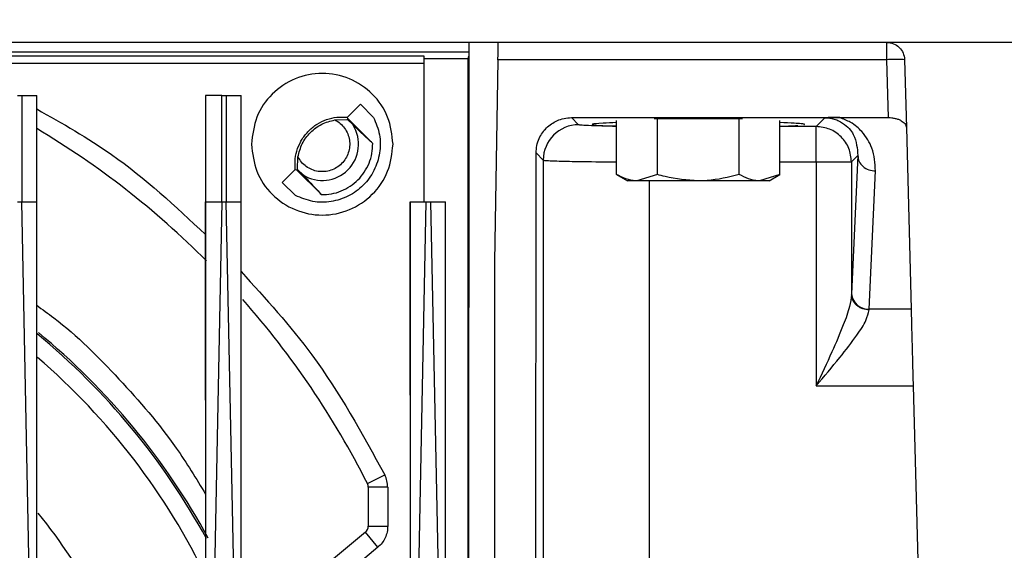
# Model space of a CAD drawing. Extents: x 0 to 16.5, y 0 to 11.7.
# Drawn here: x 4.2 to 4.5, y 2.1 to 2.2 of the extents above; entities that cross this region are included whole.
import ezdxf

# ---------------------------------------------------------------- set-up
doc = ezdxf.new("R2010")
doc.units = 0
doc.linetypes.add('SLD-SOLID', pattern=[0])
doc.layers.get('0').update_dxf_attribs({"linetype": 'CONTINUOUS'})
doc.layers.add('BRAND_TABLE', color=5, linetype='SLD-SOLID')
doc.styles.add('SLDTEXTSTYLE14', font='TXT', dxfattribs={"width": 0.75})
doc.dimstyles.new('SLDDIMSTYLE0', dxfattribs={"dimtxt": 0.1377952755905512, "dimasz": 0.13, "dimexe": 0, "dimexo": 0.0625, "dimgap": 0.0344488188976378, "dimtad": 1, "dimlfac": 10, "dimrnd": 1e-09, "dimzin": 12, "dimtxsty": 'SLDTEXTSTYLE14', "dimsah": 1, "dimcen": 0.09, "dimazin": 3, "dimtfac": 1, "dimtofl": 0, "dimtmove": 0, "dimatfit": 3, "dimtolj": 1, "dimtzin": 12})

# ---------------------------------------------------------------- blocks, each defined once
blk = doc.blocks.new('_D_5')
at = {"layer": 'BRAND_TABLE'}
for p, q in [((4.999651741611378, 3.683470008492042), (7.537638503466586, 3.683470008492042)), ((7.498268424726429, 3.683470008492042), (7.498268424726429, 1.274765975021269)), ((4.31815567861925, 1.274765975021269), (7.537638503466586, 1.274765975021269))]:
    blk.add_line(p, q, dxfattribs=at)
for points in [[(7.498268424726429, 3.683470008492042), (7.478268424726429, 3.553470008492042), (7.518268424726428, 3.553470008492042)], [(7.498268424726429, 1.274765975021269), (7.518268424726428, 1.404765975021269), (7.478268424726429, 1.404765975021269)]]:
    blk.add_solid(points, dxfattribs=at)
at = {"layer": 'BRAND_TABLE', "insert": (7.320640987144582, 2.238718194960045), "char_height": 0.1377952755905512, "attachment_point": 1, "rotation": 90.00000000000041, "style": 'SLDTEXTSTYLE14'}
blk.add_mtext('24.09', dxfattribs=at)

msp = doc.modelspace()

# ---------------------------------------------------------------- linework, layer by layer
at = {"color": 7, "linetype": 'SLD-SOLID'}
for p, q in [((4.726029694367282, 2.185395896281122), (3.226029694367282, 2.185395896281122)), ((4.348188494265392, 2.18539589628112), (4.34813976462921, 2.025458422635882)), ((4.348187834526767, 2.183230541950413), (3.901225645322911, 2.183230541950413)), ((4.33823441877673, 2.182350886067483), (3.96815567861925, 2.182350886067483)), ((4.33823441877673, 2.181769447404262), (4.33823441877673, 2.182350886067483)), ((4.348076938461769, 2.182199181094306), (4.348076938461769, 2.181769447404262)), ((4.348187520292472, 2.18219918109431), (4.348076938461769, 2.18219918109431)), ((3.96815567861925, 2.180777581781515), (4.33823441877673, 2.180777581781515)), ((4.348076938461769, 2.181769447404262), (4.33823441877673, 2.181769447404262)), ((4.33823441877673, 2.149962825414975), (4.33823441877673, 2.181769447404262)), ((4.348076938461769, 2.020828967147263), (4.348076938461769, 2.181769447404262)), ((4.354688981556415, 2.181561947258725), (4.353903710115313, 2.136573776528204)), ((4.44122692356925, 2.181561947258725), (4.354688981556415, 2.181561947258725)), ((4.441564260280667, 2.168679577984463), (4.44122692356925, 2.181561947258725)), ((4.445162582328893, 2.181561947258725), (4.445558533929842, 2.166441165662301)), ((4.24779565678547, 2.173584872659074), (4.24875192092547, 2.173584872659074)), ((4.24875192092547, 2.173584872659074), (4.24875192092547, 2.149962825415058)), ((4.252053316414525, 2.149962825415019), (4.252053316414525, 2.173584872659074)), ((4.289651741611376, 2.173584872659074), (4.289651741611376, 2.149962825415019)), ((4.293268097730352, 2.173584872659074), (4.294224361870352, 2.173584872659074)), ((4.293268097730352, 2.149962825415019), (4.293268097730352, 2.173584872659074)), ((4.294224361870352, 2.173584872659074), (4.294224361870352, 2.149962825415058)), ((4.297525757359407, 2.149962825415019), (4.297525757359407, 2.173584872659074)), ((4.321198200163846, 2.168767857967942), (4.324087472645307, 2.171657130449404)), ((4.324087472645313, 2.171657130449389), (4.327018482042439, 2.168726121052263)), ((4.318422115166177, 2.168166929097511), (4.321206595669055, 2.168265328710586)), ((4.321303587679997, 2.168465065184389), (4.321198200163846, 2.168767857967942)), ((4.321206595669066, 2.168265328710584), (4.321303587680018, 2.168465065184418)), ((4.322439470410824, 2.167037625096057), (4.321206596873933, 2.168265327505569)), ((4.326815398703619, 2.162953254160767), (4.321303587679997, 2.168465065184389)), ((4.371052419268069, 2.168679577984463), (4.430738006122399, 2.168679577101575)), ((4.372640327238147, 2.167091670014323), (4.371052419268069, 2.168679577984461)), ((4.38107378037706, 2.156015052146901), (4.38107378037706, 2.16800890528836)), ((4.390165910600519, 2.168388022265373), (4.389432595939645, 2.168388022265373)), ((4.390165910600519, 2.156015052146901), (4.390165910600519, 2.168388022265373)), ((4.408350171047436, 2.168388022265373), (4.390165910600519, 2.168388022265373)), ((4.408350171047436, 2.156015052146901), (4.408350171047436, 2.168388022265373)), ((4.40908348570831, 2.168388022265373), (4.408350171047436, 2.168388022265373)), ((4.417442301270895, 2.156015052146901), (4.417442301270895, 2.16800890528836)), ((4.425474172456258, 2.166690088060716), (4.417442301270895, 2.166690088060716)), ((4.4274374887661, 2.168653404370463), (4.425474172456258, 2.166690088060716)), ((4.425474172456258, 2.164313183610859), (4.425474172456258, 2.166690088060734)), ((4.430738006122399, 2.168679577101575), (4.441564260280667, 2.168679577984463)), ((4.445558533929842, 2.166441165662301), (4.446615674677285, 2.126070589257346)), ((4.363005617608147, 1.912760803862534), (4.36317570806484, 2.16081365414852)), ((4.364769009718469, 2.159220352494829), (4.363175708064785, 2.160813654148523)), ((4.434747854627053, 2.160221135192617), (4.433345489975646, 2.15881877054121)), ((4.43474785462715, 2.160221135192562), (4.433353586048759, 2.129480138091116)), ((4.310089395796084, 2.157148128837616), (4.31018779540916, 2.159932609340493)), ((4.364769009718521, 2.159220352494822), (4.364769009718521, 1.914524195972925)), ((4.417442301270895, 2.158818770541239), (4.425474172456258, 2.158818770541239)), ((4.425474172456258, 2.158818770541239), (4.425474172456258, 2.109022845089704)), ((4.433345489975752, 2.158818770541239), (4.433345489975749, 2.129298492147696)), ((4.306697594057272, 2.154267251861368), (4.309586866538723, 2.157156524342819)), ((4.309586866538727, 2.157156524342824), (4.309889659322281, 2.157051136826672)), ((4.309889659322253, 2.157051136826652), (4.310089395796087, 2.157148128837604)), ((4.309889659322281, 2.157051136826672), (4.315401470345903, 2.15153932580305)), ((4.310089395796238, 2.157148128837758), (4.311317099410514, 2.155915254095698)), ((4.38107378037706, 2.156015052146901), (4.383510009327915, 2.154608494706318)), ((4.390165910600519, 2.156015052146901), (4.385619845488789, 2.154608494706318)), ((4.417442301270895, 2.156015052146901), (4.412896236159166, 2.154608494706318)), ((4.415006072320041, 2.154608494706318), (4.417442301270895, 2.156015052146901)), ((4.437289244808621, 2.126070589257354), (4.438683513386966, 2.156811586358794)), ((4.309628603454417, 2.15133624246424), (4.306697594057291, 2.154267251861367)), ((4.385619845488789, 2.154608494706318), (4.383510009327915, 2.154608494706318)), ((4.399258040823978, 2.154608494706318), (4.385619845488789, 2.154608494706318)), ((4.388382962277124, 1.914925777926535), (4.388382962277124, 2.154608494706318)), ((4.412896236159166, 2.154608494706318), (4.399258040823978, 2.154608494706318)), ((4.415006072320041, 2.154608494706318), (4.412896236159166, 2.154608494706318)), ((4.348076938461769, 2.153449192308287), (4.348178760766253, 2.153449192308287)), ((4.24779565678547, 2.149962825415058), (4.24875192092547, 2.149962825415058)), ((4.252053316414525, 1.98592943970546), (4.24875192092547, 2.14996282541506)), ((4.293268097730352, 2.14996282541506), (4.289270616356179, 1.951343670367849)), ((4.293268097730352, 2.149962825415058), (4.294224361870352, 2.149962825415058)), ((4.297525757359407, 1.985929439705464), (4.294224361870351, 2.14996282541506)), ((4.335535433802911, 1.990713749108017), (4.338740538675234, 2.149962825414977)), ((4.338740538675234, 2.149962825414977), (4.339696802815234, 2.149962825414977)), ((4.339696802815234, 2.149962825414977), (4.342998198304287, 1.985929439705526)), ((4.353903710115313, 2.136573776528204), (4.353903710115313, 1.984608494721997)), ((4.433353586048839, 2.129480138091161), (4.433345489975824, 2.129298492147696)), ((4.437281148735392, 2.125919217637897), (4.437289244808619, 2.126070589257319)), ((4.446615674677123, 2.126070589257354), (4.437289244808621, 2.126070589257354)), ((4.425474172456258, 2.109022845089704), (4.44706208556882, 2.109022845089704)), ((4.447062085569025, 2.10902284508837), (4.450741046460688, 1.968528996821707)), ((4.325638394021505, 2.087275200759473), (4.329505625008572, 2.089224447284304)), ((4.32583284397358, 2.086457403240452), (4.32583284397358, 2.077838565751515)), ((4.330163552634998, 2.086457403240452), (4.32583284397358, 2.086457403240452)), ((4.330163552153187, 2.086457403240452), (4.330163552634998, 2.077838565751476)), ((4.32583284397358, 2.077838565751515), (4.330163552634998, 2.077838565751515)), ((4.325183814374645, 2.076446717284977), (4.317230069201222, 2.06977273264348)), ((4.327967540243368, 2.073129201980126), (4.325183814374645, 2.076446717284974)), ((4.327967539736099, 2.073129202584664), (4.320013795069959, 2.066455217338641))]:
    msp.add_line(p, q, dxfattribs=at)
for centre, radius, start, end in [((4.444344263814657, 2.175049525420493), 0.006563633398515759, 82.83803397971671, 92.92874524677224), ((4.31559662350114, 2.162758101005531), 0.008070866141635583, 237.9780932271065, 32.0219067728977), ((4.372646647703353, 2.15921403202942), 0.007877640520432659, 90.04597011190533, 179.9540298861793), ((4.15319504869799, 2.000356526202381), 0.1931102362204724, 44.96176710653805, 59.20775461385337), ((4.43709710623749, 2.1298250521893), 0.003759376163483167, 185.2641587008476, 272.9296157412043), ((4.15319504869799, 2.000356526202381), 0.1931102362204725, 26.75001936598365, 41.45572542522154), ((4.153195048697993, 2.000356526202387), 0.156119812821758, 28.63119288542866, 50.51844724125279), ((4.153195048697994, 2.000356526202387), 0.1557196549357209, 28.67346617896835, 50.54062636050905), ((4.15319504869799, 2.000356526202381), 0.1517716535433069, 25.67373277808188, 49.26054924324105), ((4.324015914839721, 2.086457403240452), 0.001816929133858799, 0, 26.75001936580028), ((4.15319504869799, 2.000356526202381), 0.1276574803149606, 17.0686476983532, 39.0073096411811), ((4.324015914839721, 2.077838565751515), 0.001816929133858558, 309.9999999999274, 0)]:
    msp.add_arc(centre, radius, start, end, dxfattribs=at)
for points, knots in [([(4.354688981556414, 2.18156194725872), (4.354693729711622, 2.181833968888352), (4.354703242478108, 2.182378954915317), (4.354719968663535, 2.183337197436713), (4.354737492029038, 2.184341110374029), (4.354749394676315, 2.185023012579817), (4.354755061680382, 2.185347675025353), (4.354755622904062, 2.185379827508462), (4.354755903385533, 2.185395896281122)], [0, 0, 0, 0, 0.1346251465635498, 0.2697168745530176, 0.5000061405817522, 0.7302879705323237, 0.8652066383034862, 1, 1, 1, 1]), ([(4.24875192092547, 2.173584872659074), (4.249077763061567, 2.173584872659074), (4.249731336440371, 2.173584872659074), (4.250644986380588, 2.173584872659074), (4.251463200340051, 2.173584872659074), (4.251856228541091, 2.173584872659074), (4.252053316414525, 2.173584872659074)], [0, 0, 0, 0, 0.2492540027180059, 0.4999530836884073, 0.7492465347479302, 1, 1, 1, 1]), ([(4.293268097730352, 2.173584872659074), (4.292885649025187, 2.173584872659074), (4.292120752424947, 2.173584872659074), (4.291075491376295, 2.173584872659074), (4.290193247743327, 2.173584872659074), (4.289832243735263, 2.173584872659074), (4.289651741611376, 2.173584872659074)], [0, 0, 0, 0, 0.2500003733063262, 0.5000002170692686, 0.7499999425314849, 1, 1, 1, 1]), ([(4.294224361870352, 2.173584872659074), (4.294550204006447, 2.173584872659074), (4.295203777385252, 2.173584872659074), (4.29611742732547, 2.173584872659074), (4.296935641284932, 2.173584872659074), (4.297328669485974, 2.173584872659074), (4.297525757359407, 2.173584872659074)], [0, 0, 0, 0, 0.2492540027177017, 0.4999530836883905, 0.7492465347479829, 1, 1, 1, 1]), ([(4.252053316414525, 2.170596839995416), (4.25774032075112, 2.167392174130318), (4.271429234379311, 2.159678377614947), (4.282929253853336, 2.148934722839139), (4.289651636299613, 2.142654476406785)], [0, 0, 0, 0, 0.4154459945515717, 1, 1, 1, 1]), ([(4.326815398703636, 2.162953254160787), (4.326104895649483, 2.16359502239855), (4.325023001958932, 2.164572252550025), (4.323099698700883, 2.166407592650491), (4.322439470411141, 2.167037625096262)], [0, 0, 0, 0, 0.6567216911946232, 1, 1, 1, 1]), ([(4.36317570806484, 2.16081365414852), (4.363209562922608, 2.161369137025523), (4.363277372513219, 2.16248174150721), (4.363950461807197, 2.164443254751961), (4.365358841900209, 2.166502641576614), (4.367420273197564, 2.167907811436989), (4.369383072143968, 2.168579437869579), (4.370496274744312, 2.168646216213447), (4.371052419268069, 2.168679577984463)], [0, 0, 0, 0, 0.1349850028458633, 0.2703682243765196, 0.4999747585404798, 0.7295985718574038, 0.8649102387732424, 1, 1, 1, 1]), ([(4.38107378037706, 2.166741978636003), (4.380244586025468, 2.166753037925046), (4.378041143549182, 2.166782426098261), (4.375345568394875, 2.166862828339355), (4.373150037602482, 2.166970891605709), (4.372810235500267, 2.167051409405662), (4.372640327238147, 2.167091670014323)], [0, 0, 0, 0, 0.1674308479520956, 0.4449189041271559, 0.7224476725723691, 1, 1, 1, 1]), ([(4.38107378037706, 2.167551953206787), (4.380000185244768, 2.167513294264179), (4.37718953413017, 2.167412085906519), (4.375397886388412, 2.167231850056031), (4.375776322315479, 2.16705178600117), (4.377396670681839, 2.166901745366341), (4.379832900019594, 2.166820332573122), (4.38107378037706, 2.166778865403186)], [0, 0, 0, 0, 0.1702881425844095, 0.4458110356140563, 0.6391219190224107, 0.8161886833948641, 1, 1, 1, 1]), ([(4.422753023673777, 2.167158947786233), (4.422795962117392, 2.167164890022069), (4.423162501099949, 2.167215615220605), (4.422232538188078, 2.167307387434442), (4.420649088005905, 2.167437273309327), (4.418592701269056, 2.16751118865883), (4.417442301270895, 2.167552538963424)], [0, 0, 0, 0, 0.04241103391945188, 0.3620368116113853, 0.6431056291124277, 1, 1, 1, 1]), ([(4.417442301270895, 2.166768612334603), (4.417755885843611, 2.166777356345047), (4.419459949442307, 2.16682487255343), (4.421011482293581, 2.166887753848057), (4.421360310537831, 2.166945484305324), (4.421390920790883, 2.166950550248048)], [0, 0, 0, 0, 0.1706287830904873, 0.927221309505925, 1, 1, 1, 1]), ([(4.430738006122399, 2.168679577943216), (4.430115499473765, 2.168678474353432), (4.428936132819546, 2.168676383553287), (4.427918148898382, 2.168660774484154), (4.4274374887661, 2.168653404370463)], [0, 0, 0, 0, 0.5278313121764083, 1, 1, 1, 1]), ([(4.4274374887661, 2.168653404370454), (4.427738433712032, 2.168642376918541), (4.428365887325137, 2.168619385289539), (4.429385665074184, 2.168413447277762), (4.430448070209859, 2.168033029639632), (4.432394881982638, 2.166915343950227), (4.43447498895038, 2.164265257278393), (4.434641568577085, 2.161796392906701), (4.434747854627053, 2.160221135192617)], [0, 0, 0, 0, 0.03514392202489214, 0.07327313899526275, 0.1330861386511901, 0.2073594015388253, 0.4942560508634276, 1, 1, 1, 1]), ([(4.438683513386966, 2.156811586358794), (4.43858109924549, 2.158523580630913), (4.438402260437473, 2.161513119092509), (4.436194596406352, 2.16516253171751), (4.43365815888126, 2.167509408822371), (4.431557041274748, 2.168351372012256), (4.430738006122399, 2.168679577081484)], [0, 0, 0, 0, 0.3951199486415302, 0.6899709319386013, 0.8791477905828415, 0.9999999999999999, 0.9999999999999999, 0.9999999999999999, 0.9999999999999999]), ([(4.441564260280667, 2.168679577984468), (4.441816039005992, 2.168671078817682), (4.44233160773917, 2.168653675025336), (4.443087127420561, 2.168518159815677), (4.443807709312784, 2.168302952816545), (4.444598284170068, 2.167927652822424), (4.445359459530183, 2.167306497447791), (4.445488753258157, 2.166744486598715), (4.445558533930017, 2.166441165662306)], [0, 0, 0, 0, 0.1139218062255962, 0.2332783329544487, 0.3591593764538141, 0.4924946999796873, 0.7260960654272876, 1, 1, 1, 1]), ([(4.364769009718648, 2.159220352494822), (4.364944897413688, 2.15918827808344), (4.365275371481983, 2.159128013712956), (4.367522630774736, 2.159029263632573), (4.371943584582563, 2.158924782965913), (4.377092840530277, 2.15885529595279), (4.380616323277299, 2.158844782635128), (4.38107378037706, 2.158843417681145)], [0, 0, 0, 0, 0.1927379872898698, 0.3621339557630641, 0.6298661043206844, 0.9519451660196864, 1, 1, 1, 1]), ([(4.311317099410435, 2.155915254095561), (4.311936095535841, 2.155266698887163), (4.313776980334298, 2.153337905838067), (4.314753382603493, 2.152256866487257), (4.315401470345903, 2.151539325803026)], [0, 0, 0, 0, 0.3362492459737038, 1, 1, 1, 1]), ([(4.385619845488789, 2.154608494706318), (4.385512100470763, 2.154609899179348), (4.383976947603085, 2.154629910135199), (4.382472571518467, 2.155347669173509), (4.38107378037706, 2.156015052146901)], [0, 0, 0, 0, 0.07018520454544654, 1, 1, 1, 1]), ([(4.399258040823978, 2.154608494706318), (4.396768416155083, 2.154794399521698), (4.393690571524849, 2.15502422779457), (4.390731442347397, 2.15585607440724), (4.390165910600519, 2.156015052146901)], [0, 0, 0, 0, 0.8088857522047684, 1, 1, 1, 1]), ([(4.408350171047436, 2.156015052146901), (4.405999122320698, 2.155430391482159), (4.402999315047309, 2.154684397026743), (4.399923284031162, 2.154621991044747), (4.399258040823978, 2.154608494706318)], [0, 0, 0, 0, 0.7837332576643632, 1, 1, 1, 1]), ([(4.412896236159166, 2.154608494706318), (4.412788491141139, 2.154609899179348), (4.411253338273461, 2.154629910135199), (4.409748962188843, 2.155347669173509), (4.408350171047436, 2.156015052146901)], [0, 0, 0, 0, 0.07018520454544654, 1, 1, 1, 1]), ([(4.24875192092546, 2.149962825415061), (4.249085094499979, 2.149962886503605), (4.249747056213378, 2.149963007876606), (4.250666967507275, 2.149963239214179), (4.251471465234467, 2.149963001175045), (4.251860240200532, 2.149962883737631), (4.252053316414553, 2.14996282541502)], [0, 0, 0, 0, 0.2550207596423589, 0.506684779095783, 0.7550062542978793, 1, 1, 1, 1]), ([(4.252053316414511, 1.985929439705461), (4.252053498455181, 1.990969106051423), (4.252053848297655, 2.000654245819064), (4.252055310384191, 2.014589925440644), (4.252056131214112, 2.027342594022379), (4.252056093835258, 2.038912314512104), (4.252055270240985, 2.049299206205676), (4.252054057069279, 2.058503373450643), (4.252052995435848, 2.068880461398505), (4.252053758939311, 2.08551099766817), (4.252055634949653, 2.107149813480335), (4.25205491330603, 2.130197427158495), (4.252053804666713, 2.143919522827995), (4.252053316414553, 2.14996282541502)], [0, 0, 0, 0, 0.09213664973415574, 0.1770665494775138, 0.2547897013645244, 0.3253061082790115, 0.3886157741869618, 0.4447187046830667, 0.4936149079400247, 0.5783800316711609, 0.7488548538181602, 0.8893940001443839, 1, 1, 1, 1]), ([(4.289651741611419, 2.149962825415018), (4.289651679567678, 2.146517879541838), (4.289651539245024, 2.138726538473136), (4.289651622774213, 2.125676299190534), (4.289651898678162, 2.111927780862966), (4.289651490828648, 2.098202221421831), (4.289651491226593, 2.084963727490142), (4.289651818536381, 2.072200529346405), (4.289651472896741, 2.056843803051361), (4.289648989983246, 2.037867352577413), (4.289650152876016, 2.012705659015616), (4.289651184396477, 1.994462973395884), (4.289651741611385, 1.984608494721992)], [0, 0, 0, 0, 0.06259133688837876, 0.1415611366901565, 0.2369130138542455, 0.3121177998365763, 0.3906152918308314, 0.4770995740469915, 0.5436559280143475, 0.6691807908232583, 0.8212954545344093, 0.9999999999999999, 0.9999999999999999, 0.9999999999999999, 0.9999999999999999]), ([(4.28965168696191, 2.105816045027683), (4.28965169420941, 2.111044547999183), (4.289651708897382, 2.121640766149602), (4.289651409795471, 2.13635877934257), (4.289651641088357, 2.145841505548566), (4.289651741611344, 2.149962825414941)], [0, 0, 0, 0, 0.3551396079935945, 0.7197350332719117, 1, 1, 1, 1]), ([(4.289651741611419, 2.149962825415018), (4.289829980584352, 2.149962932867855), (4.290187740807679, 2.149963148546563), (4.291063719750166, 2.149963581204842), (4.292111007085586, 2.149963155374442), (4.292881472729218, 2.149962935666186), (4.293268097730352, 2.149962825415061)], [0, 0, 0, 0, 0.2473107281717527, 0.496400646197266, 0.7472903531205994, 1, 1, 1, 1]), ([(4.294224361870342, 2.149962825415061), (4.29455753544486, 2.149962886503605), (4.295219497158261, 2.149963007876606), (4.296139408452158, 2.149963239214179), (4.29694390617935, 2.149963001175044), (4.297332681145414, 2.149962883737631), (4.297525757359435, 2.14996282541502)], [0, 0, 0, 0, 0.2550207596425235, 0.5066847790959711, 0.7550062542979841, 1, 1, 1, 1]), ([(4.297525757359392, 1.985929439705465), (4.297525939400065, 1.990969105922742), (4.297526289242542, 2.000654245474911), (4.297527751329197, 2.014589924836161), (4.297528572159343, 2.027342593283264), (4.29752853478075, 2.038912313764042), (4.29752771118663, 2.049299205574336), (4.297526498014883, 2.058503373061682), (4.297525436380774, 2.068880461200917), (4.297526199882283, 2.085510997538357), (4.297528075892185, 2.107149813306667), (4.297527354250009, 2.130197427017891), (4.297526245611321, 2.14391952276319), (4.297525757359435, 2.14996282541502)], [0, 0, 0, 0, 0.09213664738146624, 0.1770665455381254, 0.2547896966044297, 0.3253061034642005, 0.3886157700834262, 0.444718702056798, 0.4936149075570115, 0.5783800310668638, 0.7488548524305101, 0.8893939989581431, 1, 1, 1, 1]), ([(4.335124182556299, 2.149962825414978), (4.335124128633513, 2.146625824147997), (4.335124007046565, 2.139101439223641), (4.335124085597088, 2.126528799165408), (4.335124324155976, 2.113298987826234), (4.335123953547412, 2.100091089573349), (4.335123958225418, 2.087341274776094), (4.335124244326175, 2.074993266651936), (4.33512396507543, 2.060068103575752), (4.335121941664053, 2.041671556176566), (4.335122890836722, 2.017499234934283), (4.335123730917798, 2.000071534025071), (4.335124182555237, 1.990702197600097)], [0, 0, 0, 0, 0.06294938745911738, 0.1419404381656744, 0.2369766873667602, 0.3122494603162237, 0.3907720068826165, 0.4771482228488229, 0.5448266649197765, 0.671867946300907, 0.8235923591447647, 1, 1, 1, 1]), ([(4.33512412540299, 2.106962769066141), (4.335124131504388, 2.111809003552092), (4.335124144363717, 2.122022943866562), (4.335123850302248, 2.136358773302495), (4.335124081900516, 2.145841503710702), (4.335124182556227, 2.149962825414981)], [0, 0, 0, 0, 0.3379497770827962, 0.7122641016273332, 0.9999999999999999, 0.9999999999999999, 0.9999999999999999, 0.9999999999999999]), ([(4.335124182556258, 2.14996282541498), (4.335313716331003, 2.14996282541498), (4.335677162152798, 2.14996282541498), (4.336550406511012, 2.14996282541498), (4.337576220550696, 2.14996282541498), (4.338341468088793, 2.14996282541498), (4.338740538675234, 2.14996282541498)], [0, 0, 0, 0, 0.2607441745918931, 0.4999973273384863, 0.7392525295841205, 1, 1, 1, 1]), ([(4.339696802815234, 2.14996282541498), (4.340023506360587, 2.14996282541498), (4.34067723282736, 2.14996282541498), (4.341591271910751, 2.14996282541498), (4.342408073232896, 2.14996282541498), (4.342801417936401, 2.14996282541498), (4.342998198304289, 2.14996282541498)], [0, 0, 0, 0, 0.2498753742006995, 0.4999950194402848, 0.7498602036746649, 1, 1, 1, 1]), ([(4.34299819830429, 1.985929439705451), (4.342998380344965, 1.990969105668662), (4.342998730187449, 2.000654244795419), (4.343000192274329, 2.014589923642692), (4.343001013104902, 2.027342591823985), (4.343000975726801, 2.038912312287092), (4.343000152132955, 2.049299204327827), (4.342998938961097, 2.058503372293698), (4.342997877325596, 2.068880460803599), (4.342998640823167, 2.085510997258404), (4.343000516832242, 2.107149812926083), (4.342999795193145, 2.130197426709747), (4.342998686555558, 2.143919522621145), (4.342998198304151, 2.149962825414975)], [0, 0, 0, 0, 0.09213664273651799, 0.177066537760531, 0.2547896872064902, 0.3253060939582173, 0.3886157619816997, 0.444718696871628, 0.4936149068006956, 0.5783800297427166, 0.7488548493900595, 0.8893939963590315, 0.9999999999999999, 0.9999999999999999, 0.9999999999999999, 0.9999999999999999]), ([(4.297526867946609, 2.134424034688057), (4.303013127105899, 2.128414186415831), (4.315537321530661, 2.114694727301832), (4.324480200006932, 2.09838797829053), (4.329505625009801, 2.089224447284901)], [0, 0, 0, 0, 0.4380528577904704, 0.9999999999999999, 0.9999999999999999, 0.9999999999999999, 0.9999999999999999]), ([(4.433345489975749, 2.129298492147696), (4.433235426702309, 2.128441359181818), (4.432973005545748, 2.12639771812698), (4.431386874949145, 2.122054866901362), (4.428832876504035, 2.11613218273464), (4.426666034405529, 2.111545648188653), (4.425474172465706, 2.109022845089704)], [0, 0, 0, 0, 0.151240970797436, 0.3606001278672084, 0.6483009202894222, 1, 1, 1, 1]), ([(4.437281148735391, 2.125919217459215), (4.436789888816529, 2.1259693028884), (4.436034514442309, 2.126046315582241), (4.435124205863412, 2.126471440804575), (4.434496665722363, 2.126907651677561), (4.433988634482875, 2.127446476480688), (4.433493514103803, 2.128228094749967), (4.433403821581269, 2.128876681865405), (4.433345489788893, 2.129298492378553)], [0, 0, 0, 0, 0.2396415629737033, 0.3684792687497075, 0.5000000052817126, 0.6315207409400373, 0.760358444302799, 0.9999999999999999, 0.9999999999999999, 0.9999999999999999, 0.9999999999999999]), ([(4.252054919333071, 2.126928984534681), (4.253327073717514, 2.126021792953274), (4.260009254586774, 2.121256633705177), (4.27052551556107, 2.110670038483069), (4.281953478201597, 2.097549883911576), (4.287532857490483, 2.088394569411395), (4.289651493355509, 2.084918057661366)], [0, 0, 0, 0, 0.0825850293097621, 0.4337901984929697, 0.7849953676761708, 1, 1, 1, 1]), ([(4.425474172465706, 2.109022845089704), (4.427262607006623, 2.111127075695816), (4.430522260063648, 2.114962307889654), (4.434330929424767, 2.119858891065645), (4.436710265712367, 2.123509765922498), (4.437102792039596, 2.12516645073241), (4.437281148735392, 2.125919217637897)], [0, 0, 0, 0, 0.3461771038423984, 0.6309525056662749, 0.832311651181098, 1, 1, 1, 1]), ([(4.446615674677285, 2.126070589257346), (4.446642113357466, 2.125060936795356), (4.446693221363152, 2.123109200800506), (4.446801962727652, 2.118956535628362), (4.446925459835209, 2.11424037136312), (4.447015504380045, 2.110801708927766), (4.447062085569025, 2.10902284508837)], [0, 0, 0, 0, 0.2586510782103986, 0.4999924612226047, 0.7413397369246117, 1, 1, 1, 1]), ([(4.330163552634998, 2.077838565751476), (4.330136409100762, 2.077391223815955), (4.330082100757913, 2.076496189330254), (4.329625003675339, 2.075223396840989), (4.328943999552822, 2.074054533880197), (4.328293111200709, 2.073437726765563), (4.327967539736099, 2.073129202584664)], [0, 0, 0, 0, 0.2498996628994175, 0.4999951904789368, 0.7498998136642522, 1, 1, 1, 1])]:
    msp.add_open_spline(points, degree=3, knots=knots, dxfattribs=at)
for points in [[(4.44122692356925, 2.181561947258728), (4.44122692356925, 2.182067566196481), (4.44122692356925, 2.183078804071987), (4.44122692356925, 2.184342674765143), (4.44122692356925, 2.185224345659547), (4.44122692356925, 2.185338712740597), (4.44122692356925, 2.185395896281122)], [(4.441226923568856, 2.185395896281122), (4.441734213232699, 2.185338712740597), (4.442748792560384, 2.185224345659548), (4.444036183863909, 2.184342674765143), (4.444951252607455, 2.183078804071987), (4.445092139088482, 2.182067566196481), (4.445162582328996, 2.181561947258728)], [(4.44400890159286, 2.181604585723061), (4.443816432529712, 2.181604047876331), (4.443431494403415, 2.181602972182872), (4.442740828784204, 2.181594257290739), (4.441999664999197, 2.181581027003412), (4.441484504045899, 2.181568307173624), (4.44122692356925, 2.18156194725873)], [(4.331344654997203, 2.162758101005531), (4.331107937315513, 2.164819236110072), (4.330634501952132, 2.168941506319153), (4.326992782060441, 2.174183544226485), (4.321787349980174, 2.177686161975326), (4.31559662350114, 2.178916117764727), (4.309405897022105, 2.177686161975326), (4.304200464941838, 2.174183544226485), (4.300558745050147, 2.168941506319153), (4.300085309686767, 2.164819236110072), (4.299848592005076, 2.162758101005531)], [(4.309586866538717, 2.157156524342812), (4.309552176619693, 2.15794208018974), (4.309482796781646, 2.159513191883597), (4.310044484435205, 2.161824703930741), (4.311066996776283, 2.163956909039345), (4.312546769518043, 2.165807954988627), (4.314397815467325, 2.167287727730387), (4.31653002057593, 2.168310240071464), (4.318841532623073, 2.168871927725024), (4.32041264431693, 2.168802547886977), (4.321198200163859, 2.168767857967953)], [(4.327018482042448, 2.168726121052268), (4.327537336358498, 2.167462239746535), (4.3285750449906, 2.164934477135068), (4.328536154577476, 2.160767360650989), (4.327291431342347, 2.156840484025773), (4.324862300354126, 2.153492424152545), (4.321514240480899, 2.151063293164324), (4.317587363855684, 2.149818569929195), (4.313420247371604, 2.14977967951607), (4.310892484760138, 2.150817388148171), (4.309628603454404, 2.151336242464222)], [(4.3184221151661, 2.168166929097355), (4.318829627302296, 2.167917499960899), (4.31964465157469, 2.167418641687989), (4.320604497059095, 2.166336335855229), (4.321301657295801, 2.165079641446647), (4.321683957408657, 2.163690342186715), (4.32173426523659, 2.162251602450878), (4.321448821098139, 2.160840144146261), (4.320843499744953, 2.159533647775312), (4.319951323676786, 2.158403400829886), (4.318821076731362, 2.157511224761719), (4.317514580360413, 2.156905903408532), (4.316103122055795, 2.15662045927008), (4.314664382319959, 2.156670767098012), (4.313275083060026, 2.157053067210868), (4.312018388651444, 2.157750227447573), (4.310936082818684, 2.158710072931977), (4.310437224545772, 2.159525097204371), (4.310187795409316, 2.159932609340567)], [(4.31018779540916, 2.159932609340493), (4.310449097058514, 2.160940153541439), (4.310971700357222, 2.16295524194333), (4.312881424760888, 2.165473299745747), (4.315399482563294, 2.167383024149424), (4.317414570965184, 2.167905627448143), (4.318422115166128, 2.168166929097503)], [(4.433345489975646, 2.15881877054121), (4.433226570591978, 2.159849754714681), (4.432988731824643, 2.161911723061624), (4.431168228512867, 2.164512826597849), (4.428567124976666, 2.16633332990966), (4.426505156629728, 2.166571168677025), (4.425474172456258, 2.166690088060707)], [(4.299848592005076, 2.162758101005531), (4.300085309686767, 2.16069696590099), (4.300558745050147, 2.156574695691909), (4.304200464941839, 2.151332657784577), (4.309405897022105, 2.147830040035735), (4.31559662350114, 2.146600084246334), (4.321787349980174, 2.147830040035735), (4.326992782060441, 2.151332657784577), (4.330634501952132, 2.156574695691909), (4.331107937315512, 2.16069696590099), (4.331344654997203, 2.162758101005531)], [(4.315401470345903, 2.151539325803026), (4.316152753048527, 2.15156989947987), (4.317655318453778, 2.151631046833561), (4.319828578770919, 2.152290135823676), (4.32183155215928, 2.153337124904576), (4.323583755538045, 2.154770968968625), (4.325017599602094, 2.15652317234739), (4.326064588682994, 2.158526145735751), (4.32672367767311, 2.160699406052892), (4.3267848250268, 2.162201971458142), (4.326815398703645, 2.162953254160767)], [(4.425474172456258, 2.158818770541239), (4.425474172456258, 2.159325734349426), (4.425474172456258, 2.160339661965799), (4.425474172456258, 2.161800386140164), (4.425474172456258, 2.163164889241924), (4.425474172456258, 2.163930418821214), (4.425474172456258, 2.164313183610859)], [(4.43474785462715, 2.160221135192562), (4.434812705994942, 2.15977804540589), (4.434942408730525, 2.158891865832547), (4.435855041539115, 2.157770767038439), (4.437149131316002, 2.156980132911318), (4.438172052696675, 2.156867768542911), (4.438683513387012, 2.156811586358707)], [(4.425474172456258, 2.158818770541239), (4.426488751783874, 2.158818770541239), (4.428517910439108, 2.158818770541239), (4.431092693045886, 2.158818770541239), (4.432922830532752, 2.158818770541239), (4.433204603494752, 2.158818770541239), (4.433345489975752, 2.158818770541239)], [(4.330163552153187, 2.086457403240452), (4.330136138522212, 2.086938131875426), (4.330081311260262, 2.087899589145376), (4.329697520426621, 2.088782827905058), (4.329505625009801, 2.089224447284901)]]:
    msp.add_open_spline(points, degree=3, dxfattribs=at)

# ---------------------------------------------------------------- dimensions: what is measured, and where the dimension line sits
at = {"layer": 'BRAND_TABLE'}
dim = msp.add_linear_dim(base=(7.498268424726427, 1.274765975021269), p1=(4.96028166287122, 3.683470008492042), p2=(4.278785599879092, 1.274765975021269), angle=90.0000000000002, dimstyle='SLDDIMSTYLE0', dxfattribs=at)
dim.commit()
dim.dimension.update_dxf_attribs({"geometry": '_D_5', "text_midpoint": (7.498268424726427, 2.467802850221226), "dimtype": 160})

doc.saveas('drawing.dxf')
